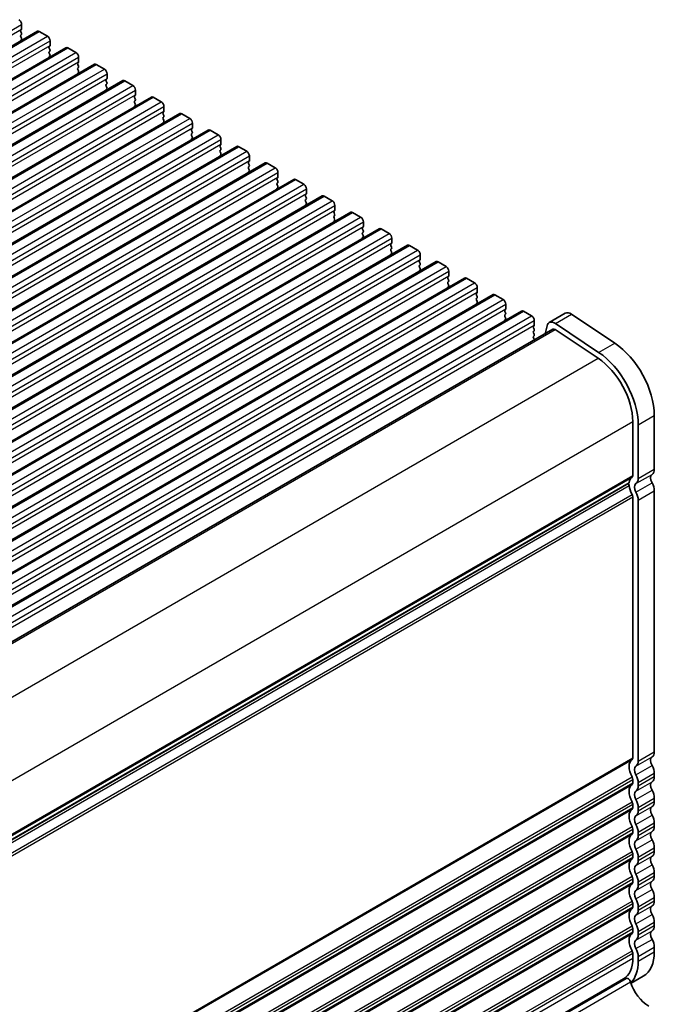
# Model space of a CAD drawing. Units: millimetres. Extents: x 0 to 6772, y 0 to 1124.
# Drawn here: x 508 to 591, y 388 to 517 of the extents above; entities that cross this region are included whole.
import ezdxf

# ---------------------------------------------------------------- set-up
doc = ezdxf.new("R2010")
doc.units = ezdxf.units.MM
for name, color, linetype, lineweight in [('Dimension (ISO)', 7, 'Continuous', 18), ('Visible (ISO)', 7, 'Continuous', 35), ('Visible Narrow (ISO)', 7, 'Continuous', 25)]:
    doc.layers.add(name, color=color, linetype=linetype, lineweight=lineweight)
doc.styles.add('Note Text (TK)', font='txt')
doc.dimstyles.new('Default - Method 1b (TK)', dxfattribs={"dimscale": 3, "dimtxt": 2.5, "dimasz": 2.5, "dimexe": 1, "dimexo": 1.5, "dimgap": 1, "dimtad": 1, "dimtoh": 1, "dimrnd": 1e-08, "dimdsep": 46, "dimtxsty": 'Note Text (TK)', "dimcen": 0.09, "dimdle": 5, "dimclrd": 100, "dimclre": 100, "dimclrt": 7, "dimadec": 1, "dimazin": 1, "dimtfac": 1, "dimtmove": 0, "dimatfit": 3, "dimfxl": 1, "dimtolj": 1, "dimlwd": -1, "dimlwe": -1, "dimarcsym": 0})

# ---------------------------------------------------------------- blocks, each defined once
blk = doc.blocks.new('*D26')
at = {"layer": 'Defpoints', "color": 0}
for p in [(431.89, 392.94), (523.12, 340.27), (453.29, 296.29)]:
    blk.add_point(p, dxfattribs=at)
at = {"layer": 'Dimension (ISO)', "color": 100}
for p, q in [((436.4, 390.34), (526.12, 338.54)), ((523.28, 263.37), (523.13, 332.77)), ((457.8, 293.69), (526.3, 254.14))]:
    blk.add_line(p, q, dxfattribs=at)
for points in [[(524.38, 332.78), (521.88, 332.77), (523.12, 340.27)], [(524.53, 263.37), (522.03, 263.37), (523.3, 255.87)]]:
    blk.add_solid(points, dxfattribs=at)
at = {"layer": 'Dimension (ISO)', "color": 7, "insert": (529.25, 307.27), "char_height": 7.5, "attachment_point": 4, "rotation": 270.1218, "style": 'Note Text (TK)'}
blk.add_mtext('\\A1;{\\Q30.122;\\W0.815;\\H0.816x;103.5}', dxfattribs=at)

msp = doc.modelspace()

# ---------------------------------------------------------------- linework, layer by layer
at = {"layer": 'Visible (ISO)'}
for p, q in [((508.0927, 516.7406), (508.0927, 516.1282)), ((363.805, 431.319), (510.1761, 515.8264)), ((508.0644, 516.0465), (507.9795, 515.9649)), ((507.9795, 515.7689), (508.0644, 515.5893)), ((508.0644, 515.3934), (507.9795, 515.3117)), ((510.4261, 515.8016), (511.4868, 515.1892)), ((507.9795, 515.1157), (508.0644, 514.9361)), ((508.0644, 514.7402), (507.9795, 514.6585)), ((511.8403, 514.5769), (511.8403, 513.9645)), ((367.5527, 429.1553), (513.9238, 513.6626)), ((511.8121, 513.8828), (511.7272, 513.8012)), ((511.7272, 513.6052), (511.8121, 513.4256)), ((511.8121, 513.2296), (511.7272, 513.148)), ((511.7272, 512.952), (511.8121, 512.7724)), ((514.1738, 513.6379), (515.2345, 513.0255)), ((371.3004, 426.9915), (517.6715, 511.4989)), ((511.8121, 512.5764), (511.7272, 512.4948)), ((515.5597, 511.7191), (515.4749, 511.6375)), ((515.4749, 511.4415), (515.5597, 511.2619)), ((515.588, 512.4131), (515.588, 511.8008)), ((517.9215, 511.4742), (518.9821, 510.8618)), ((515.5597, 511.0659), (515.4749, 510.9843)), ((515.4749, 510.7883), (515.5597, 510.6087)), ((515.5597, 510.4127), (515.4749, 510.3311)), ((519.3357, 510.2494), (519.3357, 509.637)), ((375.048, 424.8278), (521.4191, 509.3352)), ((519.3074, 509.5554), (519.2225, 509.4738)), ((519.2225, 509.2778), (519.3074, 509.0982)), ((519.3074, 508.9022), (519.2225, 508.8206)), ((521.6691, 509.3105), (522.7298, 508.6981)), ((519.2225, 508.6246), (519.3074, 508.445)), ((519.3074, 508.249), (519.2225, 508.1674)), ((523.0833, 508.0857), (523.0833, 507.4733)), ((378.7957, 422.6641), (525.1668, 507.1715)), ((523.0551, 507.3917), (522.9702, 507.31)), ((522.9702, 507.1141), (523.0551, 506.9344)), ((523.0551, 506.7385), (522.9702, 506.6568)), ((522.9702, 506.4609), (523.0551, 506.2812)), ((525.4168, 507.1467), (526.4775, 506.5344)), ((382.5434, 420.5004), (528.9145, 505.0078)), ((523.0551, 506.0853), (522.9702, 506.0036)), ((526.8027, 505.228), (526.7179, 505.1463)), ((526.7179, 504.9504), (526.8027, 504.7707)), ((526.831, 505.922), (526.831, 505.3096)), ((529.1645, 504.983), (530.2251, 504.3706)), ((526.8027, 504.5748), (526.7179, 504.4931)), ((526.7179, 504.2972), (526.8027, 504.1175)), ((526.8027, 503.9216), (526.7179, 503.8399)), ((530.5787, 503.7583), (530.5787, 503.1459)), ((386.291, 418.3367), (532.6621, 502.8441)), ((530.5504, 503.0643), (530.4655, 502.9826)), ((530.4655, 502.7866), (530.5504, 502.607)), ((530.5504, 502.4111), (530.4655, 502.3294)), ((532.9121, 502.8193), (533.9728, 502.2069)), ((530.4655, 502.1334), (530.5504, 501.9538)), ((530.5504, 501.7579), (530.4655, 501.6762)), ((534.3263, 501.5946), (534.3263, 500.9822)), ((390.0387, 416.173), (536.4098, 500.6804)), ((534.2981, 500.9005), (534.2132, 500.8189)), ((534.2132, 500.6229), (534.2981, 500.4433)), ((534.2981, 500.2473), (534.2132, 500.1657)), ((534.2132, 499.9697), (534.2981, 499.7901)), ((536.6598, 500.6556), (537.7205, 500.0432)), ((393.7864, 414.0092), (540.1575, 498.5166)), ((534.2981, 499.5941), (534.2132, 499.5125)), ((538.0457, 498.7368), (537.9609, 498.6552)), ((538.074, 499.4308), (538.074, 498.8185)), ((540.4075, 498.4919), (541.4681, 497.8795)), ((537.9609, 498.4592), (538.0457, 498.2796)), ((538.0457, 498.0836), (537.9609, 498.002)), ((537.9609, 497.806), (538.0457, 497.6264)), ((538.0457, 497.4304), (537.9609, 497.3488)), ((541.8217, 497.2671), (541.8217, 496.6548)), ((397.534, 411.8455), (543.9051, 496.3529)), ((541.7934, 496.5731), (541.7085, 496.4915)), ((541.7085, 496.2955), (541.7934, 496.1159)), ((541.7934, 495.9199), (541.7085, 495.8383)), ((544.1551, 496.3282), (545.2158, 495.7158)), ((541.7085, 495.6423), (541.7934, 495.4627)), ((541.7934, 495.2667), (541.7085, 495.1851)), ((545.5693, 495.1034), (545.5693, 494.491)), ((401.2817, 409.6818), (547.6528, 494.1892)), ((545.5411, 494.4094), (545.4562, 494.3277)), ((545.4562, 494.1318), (545.5411, 493.9522)), ((545.5411, 493.7562), (545.4562, 493.6745)), ((545.4562, 493.4786), (545.5411, 493.299)), ((547.9028, 494.1644), (548.9634, 493.5521)), ((405.0294, 407.5181), (551.4005, 492.0255)), ((545.5411, 493.103), (545.4562, 493.0213)), ((549.2887, 492.2457), (549.2039, 492.164)), ((549.317, 492.9397), (549.317, 492.3273)), ((551.6505, 492.0007), (552.7111, 491.3884)), ((549.2039, 491.9681), (549.2887, 491.7884)), ((549.2887, 491.5925), (549.2039, 491.5108)), ((549.2039, 491.3149), (549.2887, 491.1352)), ((549.2887, 490.9393), (549.2039, 490.8576)), ((553.0647, 490.776), (553.0647, 490.1636)), ((408.777, 405.3544), (555.1481, 489.8618)), ((553.0364, 490.082), (552.9515, 490.0003)), ((552.9515, 489.8043), (553.0364, 489.6247)), ((553.0364, 489.4288), (552.9515, 489.3471)), ((555.3981, 489.837), (556.4588, 489.2246)), ((552.9515, 489.1512), (553.0364, 488.9715)), ((553.0364, 488.7756), (552.9515, 488.6939)), ((556.8123, 488.6123), (556.8123, 487.9999)), ((412.5247, 403.1907), (558.8958, 487.6981)), ((556.7841, 487.9182), (556.6992, 487.8366)), ((556.6992, 487.6406), (556.7841, 487.461)), ((556.7841, 487.265), (556.6992, 487.1834)), ((556.6992, 486.9874), (556.7841, 486.8078)), ((559.1458, 487.6733), (560.2064, 487.0609)), ((416.2723, 401.0269), (562.6435, 485.5343)), ((556.7841, 486.6118), (556.6992, 486.5302)), ((560.5317, 485.7545), (560.4469, 485.6729)), ((560.56, 486.4485), (560.56, 485.8362)), ((560.4469, 485.4769), (560.5317, 485.2973)), ((560.5317, 485.1013), (560.4469, 485.0197)), ((560.4469, 484.8237), (560.5317, 484.6441)), ((560.5317, 484.4481), (560.4469, 484.3665)), ((562.8935, 485.5096), (563.9541, 484.8972)), ((564.3077, 484.2848), (564.3077, 483.6725)), ((420.02, 398.8632), (566.3911, 483.3706)), ((564.2794, 483.5908), (564.1945, 483.5092)), ((564.1945, 483.3132), (564.2794, 483.1336)), ((564.2794, 482.9376), (564.1945, 482.856)), ((566.6411, 483.3459), (567.7018, 482.7335)), ((564.1945, 482.66), (564.2794, 482.4804)), ((564.2794, 482.2844), (564.1945, 482.2028)), ((568.0553, 482.1211), (568.0553, 481.5087)), ((423.7677, 396.6995), (570.1388, 481.2069)), ((568.027, 481.4271), (567.9422, 481.3454)), ((567.9422, 481.1495), (568.027, 480.9699)), ((568.027, 480.7739), (567.9422, 480.6922)), ((567.9422, 480.4963), (568.027, 480.3167)), ((570.3888, 481.1821), (571.4494, 480.5698)), ((568.027, 480.1207), (567.9422, 480.039)), ((571.7747, 479.2634), (571.6899, 479.1817)), ((571.803, 479.9574), (571.803, 479.345)), ((427.5153, 394.5358), (573.8865, 479.0432)), ((571.6899, 478.9858), (571.7747, 478.8061)), ((571.7747, 478.6102), (571.6899, 478.5285)), ((571.6899, 478.3326), (571.7747, 478.1529)), ((571.7747, 477.957), (571.6899, 477.8753)), ((574.1365, 479.0184), (575.1971, 478.4061)), ((575.5507, 477.7937), (575.5507, 477.1813)), ((577.5157, 477.5242), (579.6371, 478.749)), ((580.4699, 478.6231), (586.1397, 474.8364)), ((432.4175, 392.5971), (578.0157, 476.6582)), ((575.5224, 477.0997), (575.4375, 477.018)), ((575.4375, 476.8221), (575.5224, 476.6424)), ((576.9756, 476.0577), (577.2366, 477.1157)), ((578.2934, 476.6162), (583.9632, 472.8296)), ((578.3486, 477.3983), (584.0184, 473.6116)), ((575.5224, 476.4465), (575.4375, 476.3648)), ((575.4375, 476.1689), (575.5224, 475.9892)), ((575.5224, 475.7933), (575.4375, 475.7116)), ((575.4375, 475.5157), (575.5224, 475.336)), ((591.3545, 465.3137), (591.3545, 458.2467)), ((588.5261, 464.4972), (588.5261, 457.4302)), ((589.2332, 464.0889), (589.2332, 457.022)), ((442.8621, 372.6135), (587.9829, 456.399)), ((588.5261, 454.5971), (588.5261, 420.2796)), ((591.3545, 455.4136), (591.3545, 421.0961)), ((589.2332, 454.1888), (589.2332, 419.8714)), ((591.3545, 418.263), (591.3545, 417.8301)), ((588.5261, 417.4465), (588.5261, 417.0136)), ((589.2332, 417.0382), (589.2332, 416.6054)), ((591.3545, 414.997), (591.3545, 414.5641)), ((588.5261, 414.1805), (588.5261, 413.7476)), ((589.2332, 413.7722), (589.2332, 413.3394)), ((591.3545, 411.731), (591.3545, 411.2981)), ((588.5261, 410.9145), (588.5261, 410.4817)), ((589.2332, 410.5063), (589.2332, 410.0734)), ((591.3545, 408.465), (591.3545, 408.0322)), ((588.5261, 407.6485), (588.5261, 407.2157)), ((589.2332, 407.2403), (589.2332, 406.8074)), ((588.5261, 404.3825), (588.5261, 403.9497)), ((589.2332, 403.9743), (589.2332, 403.5414)), ((591.3545, 405.199), (591.3545, 404.7662)), ((591.3545, 401.933), (591.3545, 401.5002)), ((588.5261, 401.1165), (588.5261, 400.6837)), ((589.2332, 400.7083), (589.2332, 400.2754)), ((588.5261, 397.8506), (588.5261, 397.4177)), ((591.3545, 398.6671), (591.3545, 398.2342)), ((589.2332, 397.4423), (589.2332, 397.0095)), ((591.3545, 395.4011), (591.3545, 394.7764)), ((588.5261, 394.5846), (588.5261, 393.9599)), ((589.2332, 394.1763), (589.2332, 393.5516)), ((442.6676, 307.5702), (587.6573, 391.28)), ((442.7151, 307.7467), (587.2834, 391.2132)), ((588.2917, 390.6407), (589.9048, 391.572))]:
    msp.add_line(p, q, dxfattribs=at)
for centre, major_axis, start_param, end_param in [((507.7391, 516.9447), (0.25, -0.433), 0.78539816, 2.35619449), ((508.0927, 515.8016), (-0.1, 0.1732), 0.14189705, 1.42889927), ((508.0927, 515.1484), (-0.1, 0.1732), 0.14189705, 1.42889927), ((507.9513, 516.2098), (0.1, -0.1732), 0.14189705, 0.78539816), ((507.9513, 515.5566), (0.1, -0.1732), 0.14189705, 1.42889927), ((510.4261, 515.3934), (-0.25, 0.433), 5.49778714, 6.28318531), ((508.0927, 514.4952), (-0.1, 0.1732), 0.14189705, 0.98188466), ((507.9513, 514.9035), (0.1, -0.1732), 0.14189705, 1.42889927), ((511.4868, 514.781), (0.25, -0.433), 0.78539816, 2.35619449), ((511.8403, 513.6379), (-0.1, 0.1732), 0.14189705, 1.42889927), ((511.8403, 512.9847), (-0.1, 0.1732), 0.14189705, 1.42889927), ((511.6989, 514.0461), (0.1, -0.1732), 0.14189705, 0.78539816), ((511.6989, 513.3929), (0.1, -0.1732), 0.14189705, 1.42889927), ((511.6989, 512.7397), (0.1, -0.1732), 0.14189705, 1.42889927), ((514.1738, 513.2296), (-0.25, 0.433), 5.49778714, 6.28318531), ((515.2345, 512.6173), (0.25, -0.433), 0.78539816, 2.35619449), ((511.8403, 512.3315), (-0.1, 0.1732), 0.14189705, 0.98188466), ((515.588, 511.4742), (-0.1, 0.1732), 0.14189705, 1.42889927), ((515.4466, 511.8824), (0.1, -0.1732), 0.14189705, 0.78539816), ((517.9215, 511.0659), (-0.25, 0.433), 5.49778714, 6.28318531), ((515.588, 510.821), (-0.1, 0.1732), 0.14189705, 1.42889927), ((515.588, 510.1678), (-0.1, 0.1732), 0.14189705, 0.98188466), ((515.4466, 511.2292), (0.1, -0.1732), 0.14189705, 1.42889927), ((515.4466, 510.576), (0.1, -0.1732), 0.14189705, 1.42889927), ((518.9821, 510.4535), (0.25, -0.433), 0.78539816, 2.35619449), ((519.3357, 509.3105), (-0.1, 0.1732), 0.14189705, 1.42889927), ((519.1943, 509.7187), (0.1, -0.1732), 0.14189705, 0.78539816), ((519.1943, 509.0655), (0.1, -0.1732), 0.14189705, 1.42889927), ((521.6691, 508.9022), (-0.25, 0.433), 5.49778714, 6.28318531), ((519.3357, 508.6573), (-0.1, 0.1732), 0.14189705, 1.42889927), ((519.3357, 508.0041), (-0.1, 0.1732), 0.14189705, 0.98188466), ((519.1943, 508.4123), (0.1, -0.1732), 0.14189705, 1.42889927), ((522.7298, 508.2898), (0.25, -0.433), 0.78539816, 2.35619449), ((523.0833, 507.1467), (-0.1, 0.1732), 0.14189705, 1.42889927), ((523.0833, 506.4935), (-0.1, 0.1732), 0.14189705, 1.42889927), ((522.9419, 507.555), (0.1, -0.1732), 0.14189705, 0.78539816), ((522.9419, 506.9018), (0.1, -0.1732), 0.14189705, 1.42889927), ((522.9419, 506.2486), (0.1, -0.1732), 0.14189705, 1.42889927), ((525.4168, 506.7385), (-0.25, 0.433), 5.49778714, 6.28318531), ((526.4775, 506.1261), (0.25, -0.433), 0.78539816, 2.35619449), ((523.0833, 505.8403), (-0.1, 0.1732), 0.14189705, 0.98188466), ((526.831, 504.983), (-0.1, 0.1732), 0.14189705, 1.42889927), ((526.6896, 505.3913), (0.1, -0.1732), 0.14189705, 0.78539816), ((529.1645, 504.5748), (-0.25, 0.433), 5.49778714, 6.28318531), ((526.831, 504.3298), (-0.1, 0.1732), 0.14189705, 1.42889927), ((526.831, 503.6766), (-0.1, 0.1732), 0.14189705, 0.98188466), ((526.6896, 504.7381), (0.1, -0.1732), 0.14189705, 1.42889927), ((526.6896, 504.0849), (0.1, -0.1732), 0.14189705, 1.42889927), ((530.2251, 503.9624), (0.25, -0.433), 0.78539816, 2.35619449), ((530.5787, 502.8193), (-0.1, 0.1732), 0.14189705, 1.42889927), ((530.4373, 503.2276), (0.1, -0.1732), 0.14189705, 0.78539816), ((530.4373, 502.5744), (0.1, -0.1732), 0.14189705, 1.42889927), ((532.9121, 502.4111), (-0.25, 0.433), 5.49778714, 6.28318531), ((530.5787, 502.1661), (-0.1, 0.1732), 0.14189705, 1.42889927), ((530.5787, 501.5129), (-0.1, 0.1732), 0.14189705, 0.98188466), ((530.4373, 501.9212), (0.1, -0.1732), 0.14189705, 1.42889927), ((533.9728, 501.7987), (0.25, -0.433), 0.78539816, 2.35619449), ((534.3263, 500.6556), (-0.1, 0.1732), 0.14189705, 1.42889927), ((534.3263, 500.0024), (-0.1, 0.1732), 0.14189705, 1.42889927), ((534.1849, 501.0638), (0.1, -0.1732), 0.14189705, 0.78539816), ((534.1849, 500.4106), (0.1, -0.1732), 0.14189705, 1.42889927), ((534.1849, 499.7574), (0.1, -0.1732), 0.14189705, 1.42889927), ((536.6598, 500.2473), (-0.25, 0.433), 5.49778714, 6.28318531), ((537.7205, 499.635), (0.25, -0.433), 0.78539816, 2.35619449), ((534.3263, 499.3492), (-0.1, 0.1732), 0.14189705, 0.98188466), ((538.074, 498.4919), (-0.1, 0.1732), 0.14189705, 1.42889927), ((537.9326, 498.9001), (0.1, -0.1732), 0.14189705, 0.78539816), ((540.4075, 498.0836), (-0.25, 0.433), 5.49778714, 6.28318531), ((538.074, 497.8387), (-0.1, 0.1732), 0.14189705, 1.42889927), ((538.074, 497.1855), (-0.1, 0.1732), 0.14189705, 0.98188466), ((537.9326, 498.2469), (0.1, -0.1732), 0.14189705, 1.42889927), ((537.9326, 497.5937), (0.1, -0.1732), 0.14189705, 1.42889927), ((541.4681, 497.4713), (0.25, -0.433), 0.78539816, 2.35619449), ((541.8217, 496.3282), (-0.1, 0.1732), 0.14189705, 1.42889927), ((541.6802, 496.7364), (0.1, -0.1732), 0.14189705, 0.78539816), ((541.6802, 496.0832), (0.1, -0.1732), 0.14189705, 1.42889927), ((544.1551, 495.9199), (-0.25, 0.433), 5.49778714, 6.28318531), ((541.8217, 495.675), (-0.1, 0.1732), 0.14189705, 1.42889927), ((541.8217, 495.0218), (-0.1, 0.1732), 0.14189705, 0.98188466), ((541.6802, 495.43), (0.1, -0.1732), 0.14189705, 1.42889927), ((545.2158, 495.3075), (0.25, -0.433), 0.78539816, 2.35619449), ((545.5693, 494.1644), (-0.1, 0.1732), 0.14189705, 1.42889927), ((545.5693, 493.5112), (-0.1, 0.1732), 0.14189705, 1.42889927), ((545.4279, 494.5727), (0.1, -0.1732), 0.14189705, 0.78539816), ((545.4279, 493.9195), (0.1, -0.1732), 0.14189705, 1.42889927), ((545.4279, 493.2663), (0.1, -0.1732), 0.14189705, 1.42889927), ((547.9028, 493.7562), (-0.25, 0.433), 5.49778714, 6.28318531), ((548.9634, 493.1438), (0.25, -0.433), 0.78539816, 2.35619449), ((545.5693, 492.858), (-0.1, 0.1732), 0.14189705, 0.98188466), ((549.317, 492.0007), (-0.1, 0.1732), 0.14189705, 1.42889927), ((549.1756, 492.409), (0.1, -0.1732), 0.14189705, 0.78539816), ((551.6505, 491.5925), (-0.25, 0.433), 5.49778714, 6.28318531), ((549.317, 491.3475), (-0.1, 0.1732), 0.14189705, 1.42889927), ((549.317, 490.6943), (-0.1, 0.1732), 0.14189705, 0.98188466), ((549.1756, 491.7558), (0.1, -0.1732), 0.14189705, 1.42889927), ((549.1756, 491.1026), (0.1, -0.1732), 0.14189705, 1.42889927), ((552.7111, 490.9801), (0.25, -0.433), 0.78539816, 2.35619449), ((553.0647, 489.837), (-0.1, 0.1732), 0.14189705, 1.42889927), ((552.9232, 490.2453), (0.1, -0.1732), 0.14189705, 0.78539816), ((552.9232, 489.5921), (0.1, -0.1732), 0.14189705, 1.42889927), ((555.3981, 489.4288), (-0.25, 0.433), 5.49778714, 6.28318531), ((553.0647, 489.1838), (-0.1, 0.1732), 0.14189705, 1.42889927), ((553.0647, 488.5306), (-0.1, 0.1732), 0.14189705, 0.98188466), ((552.9232, 488.9389), (0.1, -0.1732), 0.14189705, 1.42889927), ((556.4588, 488.8164), (0.25, -0.433), 0.78539816, 2.35619449), ((556.8123, 487.6733), (-0.1, 0.1732), 0.14189705, 1.42889927), ((556.8123, 487.0201), (-0.1, 0.1732), 0.14189705, 1.42889927), ((556.6709, 488.0815), (0.1, -0.1732), 0.14189705, 0.78539816), ((556.6709, 487.4283), (0.1, -0.1732), 0.14189705, 1.42889927), ((559.1458, 487.265), (-0.25, 0.433), 5.49778714, 6.28318531), ((560.2064, 486.6527), (0.25, -0.433), 0.78539816, 2.35619449), ((556.8123, 486.3669), (-0.1, 0.1732), 0.14189705, 0.98188466), ((556.6709, 486.7751), (0.1, -0.1732), 0.14189705, 1.42889927), ((560.56, 485.5096), (-0.1, 0.1732), 0.14189705, 1.42889927), ((560.4186, 485.9178), (0.1, -0.1732), 0.14189705, 0.78539816), ((562.8935, 485.1013), (-0.25, 0.433), 5.49778714, 6.28318531), ((560.56, 484.8564), (-0.1, 0.1732), 0.14189705, 1.42889927), ((560.56, 484.2032), (-0.1, 0.1732), 0.14189705, 0.98188466), ((560.4186, 485.2646), (0.1, -0.1732), 0.14189705, 1.42889927), ((560.4186, 484.6114), (0.1, -0.1732), 0.14189705, 1.42889927), ((563.9541, 484.489), (0.25, -0.433), 0.78539816, 2.35619449), ((564.3077, 483.3459), (-0.1, 0.1732), 0.14189705, 1.42889927), ((564.1662, 483.7541), (0.1, -0.1732), 0.14189705, 0.78539816), ((564.1662, 483.1009), (0.1, -0.1732), 0.14189705, 1.42889927), ((566.6411, 482.9376), (-0.25, 0.433), 5.49778714, 6.28318531), ((564.3077, 482.6927), (-0.1, 0.1732), 0.14189705, 1.42889927), ((564.3077, 482.0395), (-0.1, 0.1732), 0.14189705, 0.98188466), ((564.1662, 482.4477), (0.1, -0.1732), 0.14189705, 1.42889927), ((567.7018, 482.3252), (0.25, -0.433), 0.78539816, 2.35619449), ((568.0553, 481.1821), (-0.1, 0.1732), 0.14189705, 1.42889927), ((568.0553, 480.5289), (-0.1, 0.1732), 0.14189705, 1.42889927), ((567.9139, 481.5904), (0.1, -0.1732), 0.14189705, 0.78539816), ((567.9139, 480.9372), (0.1, -0.1732), 0.14189705, 1.42889927), ((570.3888, 480.7739), (-0.25, 0.433), 5.49778714, 6.28318531), ((571.4494, 480.1615), (0.25, -0.433), 0.78539816, 2.35619449), ((568.0553, 479.8757), (-0.1, 0.1732), 0.14189705, 0.98188466), ((567.9139, 480.284), (0.1, -0.1732), 0.14189705, 1.42889927), ((571.803, 479.0184), (-0.1, 0.1732), 0.14189705, 1.42889927), ((571.6616, 479.4267), (0.1, -0.1732), 0.14189705, 0.78539816), ((574.1365, 478.6102), (-0.25, 0.433), 5.49778714, 6.28318531), ((571.803, 478.3652), (-0.1, 0.1732), 0.14189705, 1.42889927), ((571.803, 477.712), (-0.1, 0.1732), 0.14189705, 0.98188466), ((571.6616, 478.7735), (0.1, -0.1732), 0.14189705, 1.42889927), ((571.6616, 478.1203), (0.1, -0.1732), 0.14189705, 1.42889927), ((575.1971, 477.9978), (0.25, -0.433), 0.78539816, 2.35619449), ((580.3871, 477.4499), (-0.75, 1.299), 5.41955431, 6.28318531), ((575.5507, 476.8547), (-0.1, 0.1732), 0.14189705, 1.42889927), ((575.4092, 477.263), (0.1, -0.1732), 0.14189705, 0.78539816), ((575.4092, 476.6098), (0.1, -0.1732), 0.14189705, 1.42889927), ((578.2657, 476.2252), (-0.75, 1.299), 5.41955431, 6.82423738), ((578.2657, 476.2252), (-0.25, 0.433), 5.41955431, 6.28318531), ((575.5507, 476.2015), (-0.1, 0.1732), 0.14189705, 1.42889927), ((575.5507, 475.5483), (-0.1, 0.1732), 0.14189705, 1.42889927), ((575.4092, 475.9566), (0.1, -0.1732), 0.14189705, 1.42889927), ((575.4092, 475.3034), (0.1, -0.1732), 0.8637783, 1.42889927), ((585.6976, 468.5796), (4, -6.9282), 0.78539816, 2.27796166), ((583.5763, 467.3549), (3.5, -6.0622), 0.78539816, 2.27796166), ((583.5763, 467.3549), (4, -6.9282), 0.78539816, 2.27796166), ((589.4453, 455.4829), (-1, 1.7321), 0.01840416, 0.65459067), ((588.1725, 457.6343), (0.25, -0.433), 0.01840416, 0.78539816), ((591.5666, 456.7077), (-0.5, 0.866), 0.01840416, 1.55239217), ((590.2938, 458.8591), (0.75, -1.299), 0.01840416, 0.78539816), ((587.8329, 456.1689), (0.15, -0.2598), 0.91620566, 1.99787491), ((587.8329, 456.6588), (0.15, -0.2598), 0, 0.65459067), ((589.4453, 455.4829), (1, -1.7321), 4.05779831, 4.69398482), ((589.4453, 455.4829), (-0.5, 0.866), 0.01840416, 1.55239217), ((588.1725, 457.6343), (0.75, -1.299), 0.01840416, 0.78539816), ((590.2938, 456.0259), (0.75, -1.299), 0.78539816, 1.55239217), ((588.1725, 454.8012), (0.25, -0.433), 0.78539816, 1.55239217), ((588.1725, 454.8012), (0.75, -1.299), 0.78539816, 1.55239217), ((590.2938, 421.7085), (0.75, -1.299), 0.01840416, 0.78539816), ((589.4453, 418.3323), (-1, 1.7321), 0.01840416, 1.55239217), ((588.1725, 420.4837), (0.25, -0.433), 0.01840416, 0.78539816), ((588.1725, 420.4837), (0.75, -1.299), 0.01840416, 0.78539816), ((591.5666, 419.5571), (-0.5, 0.866), 0.01840416, 1.55239217), ((589.4453, 418.3323), (-0.5, 0.866), 0.01840416, 1.55239217), ((590.2938, 418.8753), (0.75, -1.299), 0.78539816, 1.55239217), ((588.1725, 417.6506), (0.25, -0.433), 0.78539816, 1.55239217), ((588.1725, 417.2177), (0.25, -0.433), 0.01840416, 0.78539816), ((588.1725, 417.6506), (0.75, -1.299), 0.78539816, 1.55239217), ((591.5666, 416.2911), (-0.5, 0.866), 0.01840416, 1.55239217), ((590.2938, 418.4425), (0.75, -1.299), 0.01840416, 0.78539816), ((589.4453, 415.0663), (-1, 1.7321), 0.01840416, 1.55239217), ((589.4453, 415.0663), (-0.5, 0.866), 0.01840416, 1.55239217), ((588.1725, 417.2177), (0.75, -1.299), 0.01840416, 0.78539816), ((590.2938, 415.6094), (0.75, -1.299), 0.78539816, 1.55239217), ((588.1725, 414.3846), (0.25, -0.433), 0.78539816, 1.55239217), ((588.1725, 414.3846), (0.75, -1.299), 0.78539816, 1.55239217), ((590.2938, 415.1765), (0.75, -1.299), 0.01840416, 0.78539816), ((589.4453, 411.8003), (-1, 1.7321), 0.01840416, 1.55239217), ((588.1725, 413.9518), (0.25, -0.433), 0.01840416, 0.78539816), ((588.1725, 413.9518), (0.75, -1.299), 0.01840416, 0.78539816), ((591.5666, 413.0251), (-0.5, 0.866), 0.01840416, 1.55239217), ((589.4453, 411.8003), (-0.5, 0.866), 0.01840416, 1.55239217), ((590.2938, 412.3434), (0.75, -1.299), 0.78539816, 1.55239217), ((588.1725, 411.1186), (0.25, -0.433), 0.78539816, 1.55239217), ((588.1725, 410.6858), (0.25, -0.433), 0.01840416, 0.78539816), ((588.1725, 411.1186), (0.75, -1.299), 0.78539816, 1.55239217), ((591.5666, 409.7591), (-0.5, 0.866), 0.01840416, 1.55239217), ((590.2938, 411.9105), (0.75, -1.299), 0.01840416, 0.78539816), ((589.4453, 408.5344), (-1, 1.7321), 0.01840416, 1.55239217), ((589.4453, 408.5344), (-0.5, 0.866), 0.01840416, 1.55239217), ((588.1725, 410.6858), (0.75, -1.299), 0.01840416, 0.78539816), ((590.2938, 409.0774), (0.75, -1.299), 0.78539816, 1.55239217), ((588.1725, 407.8526), (0.25, -0.433), 0.78539816, 1.55239217), ((588.1725, 407.8526), (0.75, -1.299), 0.78539816, 1.55239217), ((590.2938, 408.6445), (0.75, -1.299), 0.01840416, 0.78539816), ((589.4453, 405.2684), (-1, 1.7321), 0.01840416, 1.55239217), ((588.1725, 407.4198), (0.25, -0.433), 0.01840416, 0.78539816), ((588.1725, 407.4198), (0.75, -1.299), 0.01840416, 0.78539816), ((591.5666, 406.4931), (-0.5, 0.866), 0.01840416, 1.55239217), ((589.4453, 405.2684), (-0.5, 0.866), 0.01840416, 1.55239217), ((590.2938, 405.8114), (0.75, -1.299), 0.78539816, 1.55239217), ((588.1725, 404.5867), (0.25, -0.433), 0.78539816, 1.55239217), ((588.1725, 404.5867), (0.75, -1.299), 0.78539816, 1.55239217), ((591.5666, 403.2271), (-0.5, 0.866), 0.01840416, 1.55239217), ((590.2938, 405.3785), (0.75, -1.299), 0.01840416, 0.78539816), ((589.4453, 402.0024), (-1, 1.7321), 0.01840416, 1.55239217), ((588.1725, 404.1538), (0.25, -0.433), 0.01840416, 0.78539816), ((589.4453, 402.0024), (-0.5, 0.866), 0.01840416, 1.55239217), ((588.1725, 404.1538), (0.75, -1.299), 0.01840416, 0.78539816), ((590.2938, 402.5454), (0.75, -1.299), 0.78539816, 1.55239217), ((588.1725, 401.3207), (0.25, -0.433), 0.78539816, 1.55239217), ((588.1725, 401.3207), (0.75, -1.299), 0.78539816, 1.55239217), ((590.2938, 402.1126), (0.75, -1.299), 0.01840416, 0.78539816), ((589.4453, 398.7364), (-1, 1.7321), 0.01840416, 1.55239217), ((588.1725, 400.8878), (0.25, -0.433), 0.01840416, 0.78539816), ((588.1725, 400.8878), (0.75, -1.299), 0.01840416, 0.78539816), ((591.5666, 399.9611), (-0.5, 0.866), 0.01840416, 1.55239217), ((589.4453, 398.7364), (-0.5, 0.866), 0.01840416, 1.55239217), ((590.2938, 399.2794), (0.75, -1.299), 0.78539816, 1.55239217), ((588.1725, 398.0547), (0.25, -0.433), 0.78539816, 1.55239217), ((588.1725, 398.0547), (0.75, -1.299), 0.78539816, 1.55239217), ((591.5666, 396.6952), (-0.5, 0.866), 0.01840416, 1.55239217), ((590.2938, 398.8466), (0.75, -1.299), 0.01840416, 0.78539816), ((589.4453, 395.4704), (-1, 1.7321), 0.01840416, 1.55239217), ((588.1725, 397.6218), (0.25, -0.433), 0.01840416, 0.78539816), ((589.4453, 395.4704), (-0.5, 0.866), 0.01840416, 1.55239217), ((588.1725, 397.6218), (0.75, -1.299), 0.01840416, 0.78539816), ((590.2938, 396.0134), (0.75, -1.299), 0.78539816, 1.55239217), ((588.1725, 394.7887), (0.25, -0.433), 0.78539816, 1.55239217), ((588.1725, 394.7887), (0.75, -1.299), 0.78539816, 1.55239217), ((584.2834, 396.4094), (3, -5.1962), 0, 0.78539816), ((586.4048, 397.6341), (3.5, -6.0622), 0, 0.78539816), ((584.2834, 396.4094), (3.5, -6.0622), 0.14959867, 0.78539816), ((587.9074, 390.8469), (-0.2501, 0.4331), 4.33999084, 6.28318531), ((584.1067, 396.3073), (3.1, -5.3694), 6.02849725, 6.13180094), ((590.612, 390.6539), (1.838, -3.1835), 4.33999084, 5.49778714)]:
    msp.add_ellipse(centre, major_axis=major_axis, ratio=0.57735027, start_param=start_param, end_param=end_param, dxfattribs=at)
at = {"layer": 'Visible Narrow (ISO)'}
for p, q in [((361.7216, 432.2332), (508.0927, 516.7406)), ((361.7216, 431.6208), (508.0927, 516.1282)), ((364.055, 431.2942), (510.4261, 515.8016)), ((365.1157, 430.6818), (511.4868, 515.1892)), ((365.4692, 430.0695), (511.8403, 514.5769)), ((365.4692, 429.4571), (511.8403, 513.9645)), ((367.8027, 429.1305), (514.1738, 513.6379)), ((368.8634, 428.5181), (515.2345, 513.0255)), ((369.2169, 427.9057), (515.588, 512.4131)), ((369.2169, 427.2934), (515.588, 511.8008)), ((371.5504, 426.9668), (517.9215, 511.4742)), ((372.611, 426.3544), (518.9821, 510.8618)), ((372.9646, 425.742), (519.3357, 510.2494)), ((372.9646, 425.1297), (519.3357, 509.637)), ((375.298, 424.8031), (521.6691, 509.3105)), ((376.3587, 424.1907), (522.7298, 508.6981)), ((376.7122, 423.5783), (523.0833, 508.0857)), ((376.7122, 422.9659), (523.0833, 507.4733)), ((379.0457, 422.6393), (525.4168, 507.1467)), ((380.1064, 422.027), (526.4775, 506.5344)), ((380.4599, 421.4146), (526.831, 505.922)), ((380.4599, 420.8022), (526.831, 505.3096)), ((382.7934, 420.4756), (529.1645, 504.983)), ((383.854, 419.8633), (530.2251, 504.3706)), ((384.2076, 419.2509), (530.5787, 503.7583)), ((384.2076, 418.6385), (530.5787, 503.1459)), ((386.541, 418.3119), (532.9121, 502.8193)), ((387.6017, 417.6995), (533.9728, 502.2069)), ((387.9552, 417.0872), (534.3263, 501.5946)), ((387.9552, 416.4748), (534.3263, 500.9822)), ((390.2887, 416.1482), (536.6598, 500.6556)), ((391.3493, 415.5358), (537.7205, 500.0432)), ((391.7029, 414.9234), (538.074, 499.4308)), ((391.7029, 414.3111), (538.074, 498.8185)), ((394.0364, 413.9845), (540.4075, 498.4919)), ((395.097, 413.3721), (541.4681, 497.8795)), ((395.4506, 412.7597), (541.8217, 497.2671)), ((395.4506, 412.1474), (541.8217, 496.6548)), ((397.784, 411.8208), (544.1551, 496.3282)), ((398.8447, 411.2084), (545.2158, 495.7158)), ((399.1982, 410.596), (545.5693, 495.1034)), ((399.1982, 409.9836), (545.5693, 494.491)), ((401.5317, 409.657), (547.9028, 494.1644)), ((402.5923, 409.0447), (548.9634, 493.5521)), ((402.9459, 408.4323), (549.317, 492.9397)), ((402.9459, 407.8199), (549.317, 492.3273)), ((405.2794, 407.4933), (551.6505, 492.0007)), ((406.34, 406.881), (552.7111, 491.3884)), ((406.6936, 406.2686), (553.0647, 490.776)), ((406.6936, 405.6562), (553.0647, 490.1636)), ((409.027, 405.3296), (555.3981, 489.837)), ((410.0877, 404.7172), (556.4588, 489.2246)), ((410.4412, 404.1049), (556.8123, 488.6123)), ((410.4412, 403.4925), (556.8123, 487.9999)), ((412.7747, 403.1659), (559.1458, 487.6733)), ((413.8353, 402.5535), (560.2064, 487.0609)), ((414.1889, 401.9412), (560.56, 486.4485)), ((414.1889, 401.3288), (560.56, 485.8362)), ((416.5223, 401.0022), (562.8935, 485.5096)), ((417.583, 400.3898), (563.9541, 484.8972)), ((417.9366, 399.7774), (564.3077, 484.2848)), ((417.9366, 399.1651), (564.3077, 483.6725)), ((420.27, 398.8385), (566.6411, 483.3459)), ((421.3307, 398.2261), (567.7018, 482.7335)), ((421.6842, 397.6137), (568.0553, 482.1211)), ((421.6842, 397.0013), (568.0553, 481.5087)), ((424.0177, 396.6747), (570.3888, 481.1821)), ((425.0783, 396.0624), (571.4494, 480.5698)), ((425.4319, 395.45), (571.803, 479.9574)), ((425.4319, 394.8376), (571.803, 479.345)), ((427.7653, 394.511), (574.1365, 479.0184)), ((428.826, 393.8987), (575.1971, 478.4061)), ((429.1796, 393.2863), (575.5507, 477.7937)), ((578.3486, 477.3983), (580.4699, 478.6231)), ((429.1796, 392.6739), (575.5507, 477.1813)), ((432.58, 392.4886), (578.2934, 476.6162)), ((584.0184, 473.6116), (586.1397, 474.8364)), ((438.2222, 388.6859), (583.9632, 472.8296)), ((589.2332, 464.0889), (591.3545, 465.3137)), ((442.8225, 380.3752), (588.5261, 464.4972)), ((442.8621, 373.3311), (588.5261, 457.4302)), ((442.8621, 373.1621), (588.4271, 457.204)), ((588.9362, 456.3435), (591.0575, 457.5682)), ((589.2332, 457.022), (591.3545, 458.2467)), ((442.8318, 372.2416), (588.0432, 456.0794)), ((442.8621, 372.6851), (588.0432, 456.5054)), ((588.9362, 455.2102), (591.0575, 456.435)), ((442.5561, 370.7189), (588.4271, 454.9375)), ((442.7071, 370.4084), (588.5261, 454.5971)), ((589.2332, 454.1888), (591.3545, 455.4136)), ((589.2332, 419.8714), (591.3545, 421.0961)), ((442.8621, 336.1805), (588.5261, 420.2796)), ((442.8621, 336.0115), (588.4271, 420.0535)), ((588.9362, 419.1929), (591.0575, 420.4176)), ((588.9362, 418.0596), (591.0575, 419.2844)), ((589.2332, 417.0382), (591.3545, 418.263)), ((442.5561, 333.5683), (588.4271, 417.7869)), ((442.7071, 333.2578), (588.5261, 417.4465)), ((442.8213, 332.8909), (588.5261, 417.0136)), ((588.9362, 415.9269), (591.0575, 417.1516)), ((589.2332, 416.6054), (591.3545, 417.8301)), ((442.8481, 332.7374), (588.4271, 416.7875)), ((588.9362, 414.7936), (591.0575, 416.0184)), ((442.5561, 330.3023), (588.4271, 414.521)), ((589.2332, 413.7722), (591.3545, 414.997)), ((589.2332, 413.3394), (591.3545, 414.5641)), ((442.7071, 329.9918), (588.5261, 414.1805)), ((442.8213, 329.6249), (588.5261, 413.7476)), ((442.8481, 329.4714), (588.4271, 413.5215)), ((588.9362, 412.6609), (591.0575, 413.8857)), ((588.9362, 411.5277), (591.0575, 412.7524)), ((589.2332, 410.5063), (591.3545, 411.731)), ((442.5561, 327.0363), (588.4271, 411.255)), ((442.7071, 326.7259), (588.5261, 410.9145)), ((442.8213, 326.3589), (588.5261, 410.4817)), ((588.9362, 409.3949), (591.0575, 410.6197)), ((589.2332, 410.0734), (591.3545, 411.2981)), ((442.8481, 326.2054), (588.4271, 410.2555)), ((588.9362, 408.2617), (591.0575, 409.4864)), ((442.5561, 323.7704), (588.4271, 407.989)), ((589.2332, 407.2403), (591.3545, 408.465)), ((589.2332, 406.8074), (591.3545, 408.0322)), ((442.7071, 323.4599), (588.5261, 407.6485)), ((442.8213, 323.0929), (588.5261, 407.2157)), ((442.8481, 322.9394), (588.4271, 406.9895)), ((588.9362, 406.1289), (591.0575, 407.3537)), ((588.9362, 404.9957), (591.0575, 406.2204)), ((442.5561, 320.5044), (588.4271, 404.723)), ((442.7071, 320.1939), (588.5261, 404.3825)), ((588.9362, 402.863), (591.0575, 404.0877)), ((589.2332, 403.9743), (591.3545, 405.199)), ((589.2332, 403.5414), (591.3545, 404.7662)), ((442.8213, 319.827), (588.5261, 403.9497)), ((442.8481, 319.6734), (588.4271, 403.7235)), ((588.9362, 401.7297), (591.0575, 402.9544)), ((442.5561, 317.2384), (588.4271, 401.457)), ((589.2332, 400.7083), (591.3545, 401.933)), ((589.2332, 400.2754), (591.3545, 401.5002)), ((442.7071, 316.9279), (588.5261, 401.1165)), ((442.8213, 316.561), (588.5261, 400.6837)), ((442.8481, 316.4074), (588.4271, 400.4575)), ((588.9362, 399.597), (591.0575, 400.8217)), ((588.9362, 398.4637), (591.0575, 399.6885)), ((442.5561, 313.9724), (588.4271, 398.191)), ((442.7071, 313.6619), (588.5261, 397.8506)), ((588.9362, 396.331), (591.0575, 397.5557)), ((589.2332, 397.4423), (591.3545, 398.6671)), ((589.2332, 397.0095), (591.3545, 398.2342)), ((442.8213, 313.295), (588.5261, 397.4177)), ((442.8481, 313.1415), (588.4271, 397.1915)), ((588.9362, 395.1977), (591.0575, 396.4225)), ((442.5561, 310.7064), (588.4271, 394.925)), ((589.2332, 394.1763), (591.3545, 395.4011)), ((442.7071, 310.3959), (588.5261, 394.5846)), ((442.8507, 309.8542), (588.5261, 393.9599)), ((589.2332, 393.5516), (591.3545, 394.7764)), ((442.2137, 306.5205), (588.2313, 390.8238))]:
    msp.add_line(p, q, dxfattribs=at)

# ---------------------------------------------------------------- dimensions: what is measured, and where the dimension line sits
at = {"layer": 'Dimension (ISO)', "color": 100}
dim = msp.add_linear_dim(base=(523.1161, 340.2728), p1=(453.2919, 296.2865), p2=(431.892, 392.941), angle=270.121767, text='{\\Q30.122;\\W0.815;\\H0.816x;<>}', dimstyle='Default - Method 1b (TK)', override={"dimtoh": 0, "dimdec": 2, "dimlfac": 1.070314, "dimtp": 0, "dimtm": 0, "dimtdec": 2, "dimtofl": 0, "dimatfit": 1}, dxfattribs=at)
dim.commit()
dim.dimension.update_dxf_attribs({"geometry": '*D26', "text_midpoint": (523.2058, 298.0714), "dimtype": 160})

doc.saveas('drawing.dxf')
